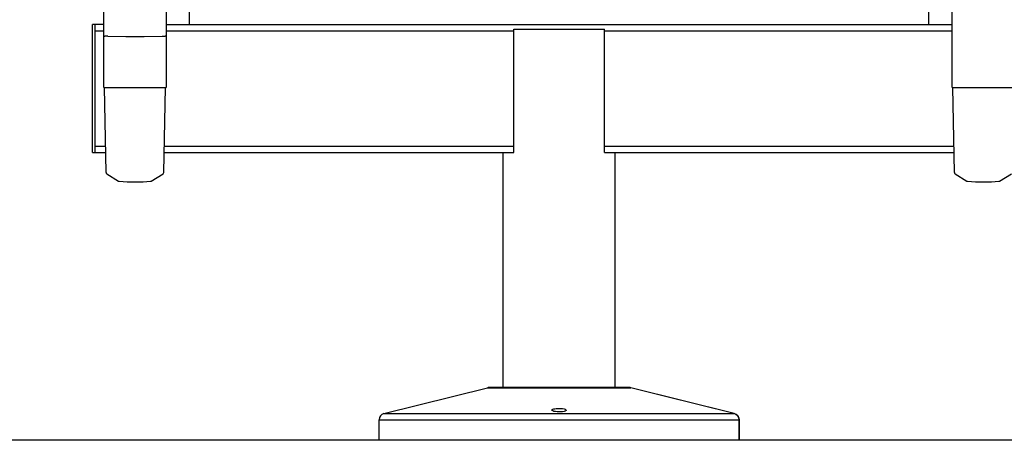
# Model space of a CAD drawing. Units: millimetres. Extents: x 212 to 4412, y 158 to 6098.
# Drawn here: x 1941 to 2556, y 3878 to 4141 of the extents above; entities that cross this region are included whole.
import ezdxf

# ---------------------------------------------------------------- set-up
doc = ezdxf.new("R2010")
doc.units = ezdxf.units.MM
doc.header["$LTSCALE"] = 500
doc.layers.add('FIGUERAS_MINISPACE 5071', color=7, linetype='Continuous')

# ---------------------------------------------------------------- blocks, each defined once
blk = doc.blocks.new('F5071_AB_2021')
for p, q in [((-549.5, 220.6), (-549.5, 401.24)), ((-510.5, 401.24), (-510.5, 220.6)), ((-19.5, 220.6), (-19.5, 401.24)), ((-496, 260), (-496, 284.65)), ((-34, 260), (-34, 284.65)), ((-556.5, 180), (-556.5, 260)), ((-549.5, 260), (-556.5, 260)), ((-555, 260), (-555, 180)), ((-510.5, 260), (-19.5, 260)), ((-555, 256), (-549.5, 256)), ((-547.22, 252.69), (-548.82, 252.64)), ((-512.78, 252.69), (-511.18, 252.64)), ((-510.5, 256), (-293.37, 256)), ((-293.37, 180), (-293.37, 257)), ((-293.37, 257), (-236.63, 257)), ((-236.63, 180), (-236.63, 257)), ((-236.63, 256), (-19.5, 256)), ((-549.5, 220.6), (-510.5, 220.6)), ((-548.07, 167.56), (-549, 220.6)), ((-511.93, 167.56), (-511, 220.6)), ((-19.5, 220.6), (19.5, 220.6)), ((-18.07, 167.56), (-19, 220.6)), ((-556.5, 180), (-548.29, 180)), ((-555, 184), (-548.36, 184)), ((-511.71, 180), (-293.37, 180)), ((-511.64, 184), (-293.37, 184)), ((-300, 33), (-300, 180)), ((-236.63, 184), (-18.36, 184)), ((-236.63, 180), (-18.29, 180)), ((-230, 33), (-230, 180)), ((-547.6, 166.73), (-540.21, 162.14)), ((-519.79, 162.14), (-512.4, 166.73)), ((-17.6, 166.73), (-10.21, 162.14)), ((10.21, 162.14), (17.6, 166.73)), ((-374.47, 16.76), (-309.79, 32.88)), ((-309.79, 32.88), (-220.23, 32.88)), ((-221.2, 33), (-308.83, 33)), ((-155.53, 16.76), (-220.21, 32.88)), ((-377.5, 12.87), (-152.51, 12.87)), ((-377.5, 0), (-377.5, 12.87)), ((-374.47, 16.76), (-155.54, 16.76)), ((-152.51, 12.87), (-152.51, 0)), ((-152.5, 0), (-152.5, 12.87)), ((-152.51, 0), (-377.5, 0))]:
    blk.add_line(p, q)
for points in [[(-549.5, 252.83), (-549.41, 252.75), (-549.17, 252.68), (-548.82, 252.64)], [(-547.03, 252.69), (-547.1, 252.69), (-547.16, 252.69), (-547.22, 252.69)], [(-547.03, 252.69), (-535.69, 252.53), (-524.31, 252.53), (-512.97, 252.69)], [(-512.97, 252.69), (-512.9, 252.69), (-512.84, 252.69), (-512.78, 252.69)], [(-510.5, 252.83), (-510.59, 252.75), (-510.83, 252.68), (-511.18, 252.64)], [(-532.71, 161.63), (-531.95, 161.62), (-531.27, 161.63), (-530.63, 161.64), (-530, 161.64)], [(-530, 161.64), (-528.61, 161.63), (-527.29, 161.63)], [(-2.71, 161.63), (-1.95, 161.62), (-1.27, 161.63), (-0.63, 161.64), (0, 161.64)], [(0, 161.64), (1.39, 161.63), (2.71, 161.63)], [(-221.2, 33), (-220.71, 32.97), (-220.23, 32.88)], [(-155.54, 16.76), (-200.27, 27.91), (-220.23, 32.88)], [(-269.46, 18.85), (-269.45, 18.92), (-269.28, 19.17), (-268.92, 19.39), (-268.38, 19.59), (-267.69, 19.75), (-266.85, 19.88), (-265.94, 19.96), (-265, 19.99)], [(-265, 17.76), (-266.19, 17.8), (-267.33, 17.92), (-268.3, 18.11), (-269, 18.36), (-269.38, 18.64), (-269.46, 18.85)], [(-265, 19.99), (-263.87, 19.95), (-262.81, 19.84), (-261.9, 19.66), (-261.18, 19.43), (-260.72, 19.16), (-260.54, 18.84)], [(-260.54, 18.84), (-260.67, 18.58), (-261.12, 18.31), (-261.84, 18.08), (-262.77, 17.9), (-263.85, 17.8), (-265, 17.76)], [(-155.54, 16.76), (-154.57, 16.37), (-153.71, 15.73), (-153.06, 14.9), (-152.65, 13.91), (-152.51, 12.87)]]:
    blk.add_lwpolyline(points)
for centre, radius, start, end in [((-547.07, 167.58), 1, 181, 238.17187), ((-512.93, 167.58), 1, 301.82813, 359), ((-17.07, 167.58), 1, 181, 238.17187), ((-539.68, 162.99), 1, 238.1718, 265.37743), ((-530, 282.68), 121.08, 265.3774, 274.73326), ((-520.32, 162.99), 1, 274.62137, 301.82684), ((-9.68, 162.99), 1, 238.1718, 265.37743), ((0, 282.68), 121.08, 265.3774, 274.73326), ((9.68, 162.99), 1, 274.62137, 301.82684), ((-308.83, 29), 4, 90, 104), ((-221.17, 29), 4, 76, 90), ((-373.5, 12.87), 4, 104, 180), ((-156.5, 12.87), 4, 0, 76)]:
    blk.add_arc(centre, radius, start, end)

msp = doc.modelspace()

# ---------------------------------------------------------------- linework, layer by layer
msp.add_line((4075.6, 3877.71), (757.48, 3877.71))

# ---------------------------------------------------------------- block references
at = {"layer": 'FIGUERAS_MINISPACE 5071'}
msp.add_blockref('F5071_AB_2021', (2542.88, 3877.71), dxfattribs=at)

doc.saveas('drawing.dxf')
